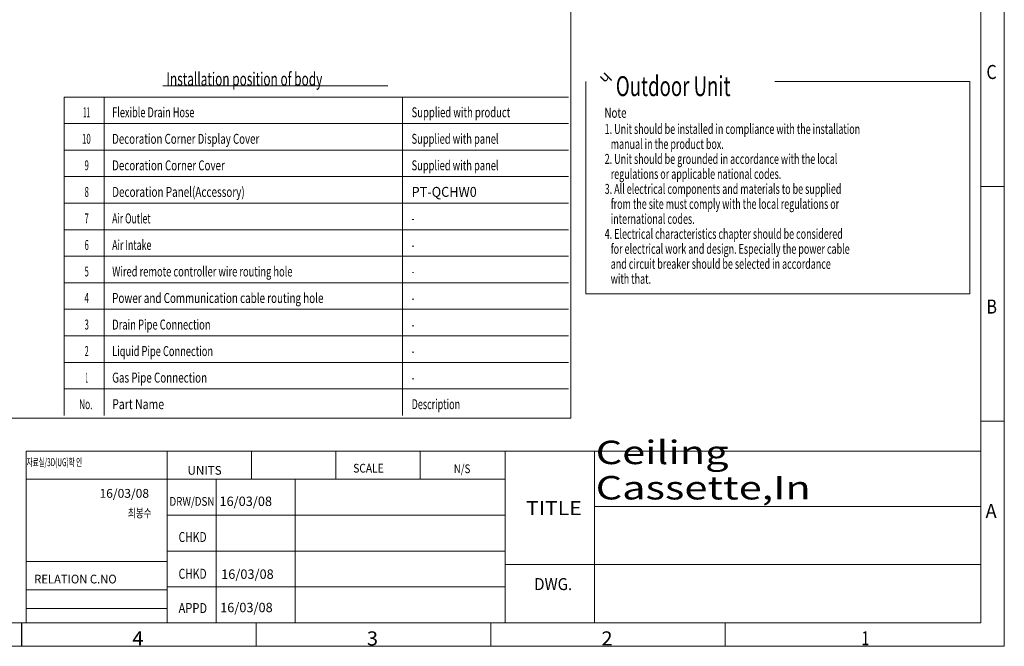
# Model space of a CAD drawing. Units: inches. Extents: x 5808 to 6446, y 216 to 440.
# Drawn here: x 6297 to 6446, y 221 to 316 of the extents above; entities that cross this region are included whole.
import ezdxf
from ezdxf.lldxf.tags import DXFTag

# ---------------------------------------------------------------- set-up
doc = ezdxf.new("R2010")
doc.units = ezdxf.units.IN
doc.header["$MEASUREMENT"] = 0
doc.layers.add('1', color=7, linetype='Continuous', true_color=0xffffff)
doc.layers.add('251', color=7, linetype='Continuous', true_color=0xffffff)
doc.styles.add('blockfont', font='simplex.shx')
doc.styles.add('helvet', font='monos.ttf')
doc.styles.add('iso-1', font='isocp.shx')
doc.styles.add('korean', font='simplex.shx', dxfattribs={"bigfont": 'whgtxt.shx'})
tags = doc.linetypes.add('DASHED', pattern=[25.72, 12.86, -12.86]).pattern_tags.tags
tags[6:7] = [DXFTag(74, 4), DXFTag(75, 0), DXFTag(340, '0'), DXFTag(46, 0.0), DXFTag(50, 0.0), DXFTag(44, 0.0), DXFTag(45, 0.0)]
tags[4:5] = [DXFTag(74, 4), DXFTag(75, 0), DXFTag(340, '0'), DXFTag(46, 0.0), DXFTag(50, 0.0), DXFTag(44, 0.0), DXFTag(45, 0.0)]

msp = doc.modelspace()

# ---------------------------------------------------------------- linework, layer by layer
at = {"layer": '1', "color": 30, "linetype": 'Continuous', "lineweight": 13}
for p, q in [((6318.847687, 305.719536), (6352.741119, 305.719536)), ((6303.963602, 304.036684), (6309.963602, 304.036684)), ((6303.963602, 304.036684), (6303.963602, 300.036684)), ((6309.963602, 304.036684), (6309.963602, 300.036684)), ((6309.963602, 304.036684), (6354.963602, 304.036684)), ((6354.963602, 304.036684), (6379.963602, 304.036684)), ((6354.963602, 304.036684), (6354.963602, 300.036684)), ((6303.963602, 300.036684), (6309.963602, 300.036684)), ((6303.963602, 300.036684), (6303.963602, 296.036684)), ((6309.963602, 300.036684), (6354.963602, 300.036684)), ((6309.963602, 300.036684), (6309.963602, 296.036684)), ((6354.963602, 300.036684), (6379.963602, 300.036684)), ((6354.963602, 300.036684), (6354.963602, 296.036684)), ((6303.963602, 296.036684), (6309.963602, 296.036684)), ((6303.963602, 296.036684), (6303.963602, 292.036684)), ((6309.963602, 296.036684), (6309.963602, 292.036684)), ((6309.963602, 296.036684), (6354.963602, 296.036684)), ((6354.963602, 296.036684), (6379.963602, 296.036684)), ((6354.963602, 296.036684), (6354.963602, 292.036684)), ((6303.963602, 292.036684), (6309.963602, 292.036684)), ((6303.963602, 292.036684), (6309.963602, 292.036684)), ((6303.963602, 292.036684), (6303.963602, 288.036684)), ((6309.963602, 292.036684), (6309.963602, 288.036684)), ((6309.963602, 292.036684), (6354.963602, 292.036684)), ((6309.963602, 292.036684), (6354.963602, 292.036684)), ((6354.963602, 292.036684), (6379.963602, 292.036684)), ((6354.963602, 292.036684), (6354.963602, 288.036684)), ((6354.963602, 292.036684), (6379.963602, 292.036684)), ((6303.963602, 288.036684), (6309.963602, 288.036684)), ((6303.963602, 288.036684), (6303.963602, 284.036684)), ((6309.963602, 288.036684), (6354.963602, 288.036684)), ((6309.963602, 288.036684), (6309.963602, 284.036684)), ((6354.963602, 288.036684), (6379.963602, 288.036684)), ((6354.963602, 288.036684), (6354.963602, 284.036684)), ((6303.963602, 284.036684), (6309.963602, 284.036684)), ((6303.963602, 284.036684), (6303.963602, 280.036684)), ((6309.963602, 284.036684), (6354.963602, 284.036684)), ((6309.963602, 284.036684), (6309.963602, 280.036684)), ((6354.963602, 284.036684), (6354.963602, 280.036684)), ((6354.963602, 284.036684), (6379.963602, 284.036684)), ((6303.963602, 280.036684), (6303.963602, 276.036684)), ((6303.963602, 280.036684), (6309.963602, 280.036684)), ((6309.963602, 280.036684), (6309.963602, 276.036684)), ((6309.963602, 280.036684), (6354.963602, 280.036684)), ((6354.963602, 280.036684), (6354.963602, 276.036684)), ((6354.963602, 280.036684), (6379.963602, 280.036684)), ((6303.963602, 276.036684), (6309.963602, 276.036684)), ((6303.963602, 276.036684), (6303.963602, 272.036684)), ((6309.963602, 276.036684), (6354.963602, 276.036684)), ((6309.963602, 276.036684), (6309.963602, 272.036684)), ((6354.963602, 276.036684), (6379.963602, 276.036684)), ((6354.963602, 276.036684), (6354.963602, 272.036684)), ((6303.963602, 272.036684), (6309.963602, 272.036684)), ((6303.963602, 272.036684), (6303.963602, 268.036684)), ((6309.963602, 272.036684), (6354.963602, 272.036684)), ((6309.963602, 272.036684), (6309.963602, 268.036684)), ((6354.963602, 272.036684), (6354.963602, 268.036684)), ((6354.963602, 272.036684), (6379.963602, 272.036684)), ((6303.963602, 268.036684), (6303.963602, 264.036684)), ((6303.963602, 268.036684), (6309.963602, 268.036684)), ((6309.963602, 268.036684), (6354.963602, 268.036684)), ((6309.963602, 268.036684), (6309.963602, 264.036684)), ((6354.963602, 268.036684), (6354.963602, 264.036684)), ((6354.963602, 268.036684), (6379.963602, 268.036684)), ((6303.963602, 264.036684), (6303.963602, 260.036684)), ((6303.963602, 264.036684), (6309.963602, 264.036684)), ((6309.963602, 264.036684), (6354.963602, 264.036684)), ((6309.963602, 264.036684), (6309.963602, 260.036684)), ((6354.963602, 264.036684), (6379.963602, 264.036684)), ((6354.963602, 264.036684), (6354.963602, 260.036684)), ((6303.963602, 260.036684), (6309.963602, 260.036684)), ((6303.963602, 260.036684), (6303.963602, 256.036684)), ((6303.963602, 260.036684), (6303.963602, 256.036684)), ((6303.963602, 260.036684), (6309.963602, 260.036684)), ((6303.963602, 260.036684), (6309.963602, 260.036684)), ((6309.963602, 260.036684), (6309.963602, 256.036684)), ((6309.963602, 260.036684), (6354.963602, 260.036684)), ((6309.963602, 260.036684), (6354.963602, 260.036684)), ((6309.963602, 260.036684), (6309.963602, 256.036684)), ((6309.963602, 260.036684), (6354.963602, 260.036684)), ((6354.963602, 260.036684), (6379.963602, 260.036684)), ((6354.963602, 260.036684), (6354.963602, 256.036684)), ((6354.963602, 260.036684), (6379.963602, 260.036684)), ((6354.963602, 260.036684), (6379.963602, 260.036684)), ((6354.963602, 260.036684), (6354.963602, 256.036684))]:
    msp.add_line(p, q, dxfattribs=at)
at = {"layer": '251', "color": 30, "linetype": 'Continuous', "lineweight": 18}
for p, q in [((6445.688097, 221.234033), (6445.688097, 430.548319)), ((6380.335538, 416.651176), (6380.335538, 255.651176)), ((6382.5878, 306.35613), (6382.5878, 274.35613)), ((6411.0878, 306.35613), (6440.484462, 306.35613)), ((6440.484462, 306.35613), (6440.484462, 274.35613)), ((6442.152383, 290.534033), (6445.688097, 290.534033)), ((6382.5878, 274.35613), (6440.484462, 274.35613)), ((6303.963602, 260.036684), (6309.963602, 260.036684)), ((6303.963602, 260.036684), (6303.963602, 256.036684)), ((6309.963602, 260.036684), (6309.963602, 256.036684)), ((6309.963602, 260.036684), (6354.963602, 260.036684)), ((6354.963602, 260.036684), (6379.963602, 260.036684)), ((6354.963602, 260.036684), (6354.963602, 256.036684)), ((6380.335538, 255.651176), (6160.335538, 255.651176)), ((6442.152383, 255.176891), (6445.688097, 255.176891)), ((6332.898812, 224.769748), (6332.898812, 221.234033)), ((6368.255954, 224.769748), (6368.255954, 221.234033)), ((6403.613097, 224.769748), (6403.613097, 221.234033)), ((6149.39524, 221.234033), (6445.688097, 221.234033))]:
    msp.add_line(p, q, dxfattribs=at)
at = {"layer": '251', "color": 52, "linetype": 'Continuous', "lineweight": 13}
for p, q in [((6442.152383, 224.769748), (6442.152383, 427.012605)), ((6298.248812, 224.769748), (6298.248812, 250.651176)), ((6442.152383, 250.651176), (6298.248812, 250.651176)), ((6298.248812, 250.651176), (6442.152383, 250.651176)), ((6319.463097, 224.769748), (6319.463097, 250.651176)), ((6332.191669, 246.408319), (6332.191669, 250.651176)), ((6344.92024, 246.408319), (6344.92024, 250.651176)), ((6357.648812, 246.408319), (6357.648812, 250.651176)), ((6370.448097, 224.769748), (6370.448097, 250.651176)), ((6383.883812, 224.769748), (6383.883812, 250.651176)), ((6298.248812, 246.408319), (6370.448097, 246.408319)), ((6326.89015, 246.408319), (6326.89015, 224.769748)), ((6338.804201, 246.408319), (6338.804201, 224.769748)), ((6442.152383, 242.306891), (6383.883812, 242.306891)), ((6319.463097, 240.998676), (6370.448097, 240.998676)), ((6319.463097, 235.589033), (6370.448097, 235.589033)), ((6298.248812, 233.997962), (6319.463097, 233.997962)), ((6319.463097, 230.179391), (6370.448097, 230.179391)), ((6298.248812, 229.755105), (6319.463097, 229.755105)), ((6152.930954, 224.769748), (6442.152383, 224.769748))]:
    msp.add_line(p, q, dxfattribs=at)
at = {"layer": '251', "color": 52, "linetype": 'Continuous', "lineweight": 18}
msp.add_line((6442.152383, 233.585076), (6370.448097, 233.585076), dxfattribs=at)
at = {"layer": '251', "color": 52, "linetype": 'DASHED', "lineweight": 13}
msp.add_line((6298.248812, 226.926533), (6319.463097, 226.926533), dxfattribs=at)
at = {"layer": '251', "color": 30, "linetype": 'Continuous', "lineweight": 25}
msp.add_line((6297.541669, 224.769748), (6297.541669, 221.234033), dxfattribs=at)

# ---------------------------------------------------------------- texts
at = {"layer": '1', "color": 7, "linetype": 'Continuous', "lineweight": 13, "attachment_point": 7, "line_spacing_factor": 0.903614, "style": 'helvet'}
for s, insert, char_height in [('\\fMonospac821 BT|b0|i0;\\W0.6564;Installation position of body', (6319.384126, 305.750286), 2), ('\\fMonospac821 BT|b0|i0;\\W0.4593;11', (6306.805016, 300.989189), 1.5), ('\\fMonospac821 BT|b0|i0;\\W0.6774;Flexible Drain Hose', (6311.193982, 300.989189), 1.5), ('\\fMonospac821 BT|b0|i0;\\W0.6982;Supplied with product', (6356.335345, 300.989189), 1.5), ('\\fMonospac821 BT|b0|i0;\\W0.5817;10', (6306.645926, 296.989189), 1.5), ('\\fMonospac821 BT|b0|i0;\\W0.7147;Decoration Corner Display Cover', (6311.193982, 296.989189), 1.5), ('\\fMonospac821 BT|b0|i0;\\W0.6879;Supplied with panel', (6356.335345, 296.989189), 1.5), ('\\fMonospac821 BT|b0|i0;\\W0.5599;9', (6307.037971, 292.989189), 1.5), ('\\fMonospac821 BT|b0|i0;\\W0.7204;Decoration Corner Cover', (6311.193982, 292.989189), 1.5), ('\\fMonospac821 BT|b0|i0;\\W0.6879;Supplied with panel', (6356.335345, 292.989189), 1.5), ('\\fMonospac821 BT|b0|i0;\\W0.5599;8', (6307.037971, 288.989189), 1.5), ('\\fMonospac821 BT|b0|i0;\\W0.7312;Decoration Panel(Accessory)', (6311.193982, 288.989189), 1.5), ('\\fMonospac821 BT|b0|i0;\\W0.9379;PT-QCHW0', (6356.335345, 288.989189), 1.5), ('\\fMonospac821 BT|b0|i0;\\W0.5715;7', (6307.030395, 284.989189), 1.5), ('\\fMonospac821 BT|b0|i0;\\W0.6377;Air Outlet', (6311.193982, 284.989189), 1.5), ('\\fMonospac821 BT|b0|i0;\\W0.6182;-', (6356.335345, 284.989189), 1.5), ('\\fMonospac821 BT|b0|i0;\\W0.5599;6', (6307.037971, 280.989189), 1.5), ('\\fMonospac821 BT|b0|i0;\\W0.6494;Air Intake', (6311.193982, 280.989189), 1.5), ('\\fMonospac821 BT|b0|i0;\\W0.6182;-', (6356.335345, 280.989189), 1.5), ('\\fMonospac821 BT|b0|i0;\\W0.5482;5', (6307.045547, 276.989189), 1.5), ('\\fMonospac821 BT|b0|i0;\\W0.6868;Wired remote controller wire routing hole', (6311.193982, 276.989189), 1.5), ('\\fMonospac821 BT|b0|i0;\\W0.6182;-', (6356.335345, 276.989189), 1.5), ('\\fMonospac821 BT|b0|i0;\\W0.7262;Power and Communication cable routing hole', (6311.193982, 272.989189), 1.5), ('\\fMonospac821 BT|b0|i0;\\W0.6182;4', (6307.000092, 272.989189), 1.5), ('\\fMonospac821 BT|b0|i0;\\W0.6182;-', (6356.335345, 272.989189), 1.5), ('\\fMonospac821 BT|b0|i0;\\W0.5715;3', (6307.030395, 268.989189), 1.5), ('\\fMonospac821 BT|b0|i0;\\W0.6937;Drain Pipe Connection', (6311.193982, 268.989189), 1.5), ('\\fMonospac821 BT|b0|i0;\\W0.6182;-', (6356.335345, 268.989189), 1.5), ('\\fMonospac821 BT|b0|i0;\\W0.5482;2', (6307.045547, 264.989189), 1.5), ('\\fMonospac821 BT|b0|i0;\\W0.6838;Liquid Pipe Connection', (6311.193982, 264.989189), 1.5), ('\\fMonospac821 BT|b0|i0;\\W0.6182;-', (6356.335345, 264.989189), 1.5), ('\\fMonospac821 BT|b0|i0;\\W0.3149;1', (6307.197062, 260.989189), 1.5), ('\\fMonospac821 BT|b0|i0;\\W0.7247;Gas Pipe Connection', (6311.193982, 260.989189), 1.5), ('\\fMonospac821 BT|b0|i0;\\W0.6182;-', (6356.335345, 260.989189), 1.5), ('\\fMonospac821 BT|b0|i0;\\W0.6162;No.', (6306.20085, 256.989189), 1.5), ('\\fMonospac821 BT|b0|i0;\\W0.6162;No.', (6306.20085, 256.989189), 1.5), ('\\fMonospac821 BT|b0|i0;\\W0.7724;Part Name', (6311.193982, 256.989189), 1.5), ('\\fMonospac821 BT|b0|i0;\\W0.7724;Part Name', (6311.193982, 256.989189), 1.5), ('\\fMonospac821 BT|b0|i0;\\W0.6654;Description', (6356.335345, 256.989189), 1.5), ('\\fMonospac821 BT|b0|i0;\\W0.6654;Description', (6356.335345, 256.989189), 1.5)]:
    msp.add_mtext(s, dxfattribs=dict(at, insert=insert, char_height=char_height))
at = {"layer": '251', "color": 7, "linetype": 'Continuous', "lineweight": 13, "attachment_point": 7, "line_spacing_factor": 0.903614}
for s, insert, char_height, style in [('\\W0.8399;C', (6442.987349, 306.751668), 2.1214286, 'korean'), ('\\fMonospac821 BT|b0|i0;\\W0.6865;Outdoor Unit', (6387.128952, 304.182051), 3, 'helvet'), ('\\fMonospac821 BT|b0|i0;\\W0.7181;Note', (6385.408519, 300.911773), 1.5, 'helvet'), ('\\fMonospac821 BT|b0|i0;\\W0.6611;1. Unit should be installed in compliance with the installation \\P   manual in the product box.\\P2. Unit should be grounded in accordance with the local\\P   regulations or applicable national codes.\\P3. All electrical components and materials to be supplied \\P   from the site must comply with the local regulations or \\P   international codes. \\P4. Electrical characteristics chapter should be considered \\P   for electrical work and design. Especially the power cable\\P   and circuit breaker should be selected in accordance \\P   with that.', (6385.44505, 275.883188), 1.5, 'helvet'), ('\\W0.8399;B', (6442.987349, 271.394525), 2.1214286, 'korean'), ('\\fMonospac821 BT|b0|i0;\\W0.6162;No.', (6306.20085, 256.989189), 1.5, 'helvet'), ('\\fMonospac821 BT|b0|i0;\\W0.7724;Part Name', (6311.193982, 256.989189), 1.5, 'helvet'), ('\\fMonospac821 BT|b0|i0;\\W0.6654;Description', (6356.335345, 256.989189), 1.5, 'helvet'), ('\\W1.2974;Ceiling Cassette,In', (6384.085857, 243.371201), 3.53571429, 'korean'), ('\\W1.0001;\\H1.33;16/03/08\\H1.77;', (6309.289636, 243.626967), 1.76785714, 'korean'), ('\\W0.9984;16/03/08', (6327.368479, 242.385802), 1.41428571, 'korean'), ('\\W0.7145;\\H1.33;최봉수\\H1.77;', (6313.557172, 240.654297), 1.76785714, 'korean'), ('\\W0.9548;A', (6442.856079, 240.56717), 2.1214286, 'korean'), ('\\W1.0000;', (6335.634383, 241.525229), 1.4142857, 'korean'), ('\\W1.0000;', (6341.753577, 241.491186), 1.4142857, 'korean'), ('\\W0.9984;16/03/08', (6327.625071, 231.40367), 1.41428571, 'korean'), ('\\W0.9984;16/03/08', (6327.471116, 226.37447), 1.41428571, 'korean'), ('\\W1.0506;4', (6314.228991, 221.364385), 2.1214286, 'korean'), ('\\W1.0506;3', (6349.586134, 221.364385), 2.1214286, 'korean'), ('\\W1.0506;2', (6384.943277, 221.364385), 2.1214286, 'korean'), ('\\W0.7510;1', (6424.147808, 221.387563), 2.1214286, 'korean')]:
    msp.add_mtext(s, dxfattribs=dict(at, insert=insert, char_height=char_height, style=style))
at = {"layer": '251', "color": 7, "linetype": 'Continuous', "lineweight": 13, "insert": (6385.577729, 307.906095), "char_height": 1.5, "attachment_point": 7, "rotation": 225, "line_spacing_factor": 0.903614, "style": 'helvet'}
msp.add_mtext('\\fMonospac821 BT|b0|i0;\\W1.1334;{\\Fgdt;h}', dxfattribs=at)
at = {"layer": '251', "color": 52, "linetype": 'Continuous', "lineweight": 13, "attachment_point": 7}
for s, insert, char_height, line_spacing_factor, style in [('\\W0.5950;\\Fsimplex.shx,whgtxt.shx;자료실/3D(UG)확 인\\Fisocp.shx;', (6298.311307, 248.391069), 1.20214286, 0.665663, 'iso-1'), ('\\W0.9726;\\Fsimplex.shx,whgtxt.shx;UNITS\\Fsimplex.shx;', (6322.557242, 247.098485), 1.32235714, 0.65512, 'blockfont'), ('\\W0.8576;\\Fsimplex.shx,whgtxt.shx;SCALE\\Fsimplex.shx;', (6347.533845, 247.421632), 1.32235714, 0.65512, 'blockfont'), ('\\W0.8066;\\Fsimplex.shx,whgtxt.shx;N/S\\Fsimplex.shx;', (6362.698522, 247.339226), 1.32235714, 0.65512, 'blockfont'), ('\\W0.8166;\\Fsimplex.shx,whgtxt.shx;DRW/DSN\\Fsimplex.shx;', (6319.831581, 242.413826), 1.32235714, 0.65512, 'blockfont'), ('\\W1.1086;\\Fsimplex.shx,whgtxt.shx;TITLE\\Fsimplex.shx;', (6373.578935, 241.00794), 2.12142857, 0.65512, 'blockfont'), ('\\W0.7641;\\Fsimplex.shx,whgtxt.shx;CHKD\\Fsimplex.shx;', (6321.203301, 236.960464), 1.50267857, 0.65512, 'blockfont'), ('\\W0.9388;\\Fsimplex.shx,whgtxt.shx;RELATION C.NO\\Fsimplex.shx;', (6299.44477, 230.708701), 1.32235714, 0.65512, 'blockfont'), ('\\W0.7641;\\Fsimplex.shx,whgtxt.shx;CHKD\\Fsimplex.shx;', (6321.203301, 231.421), 1.50267857, 0.65512, 'blockfont'), ('\\W0.9157;\\Fsimplex.shx,whgtxt.shx;DWG.\\Fsimplex.shx;', (6374.827289, 229.709405), 1.80321429, 0.65512, 'blockfont'), ('\\W0.8182;\\Fsimplex.shx,whgtxt.shx;APPD\\Fsimplex.shx;', (6321.203301, 226.24478), 1.50267857, 0.65512, 'blockfont')]:
    msp.add_mtext(s, dxfattribs=dict(at, insert=insert, char_height=char_height, line_spacing_factor=line_spacing_factor, style=style))

doc.saveas('drawing.dxf')
